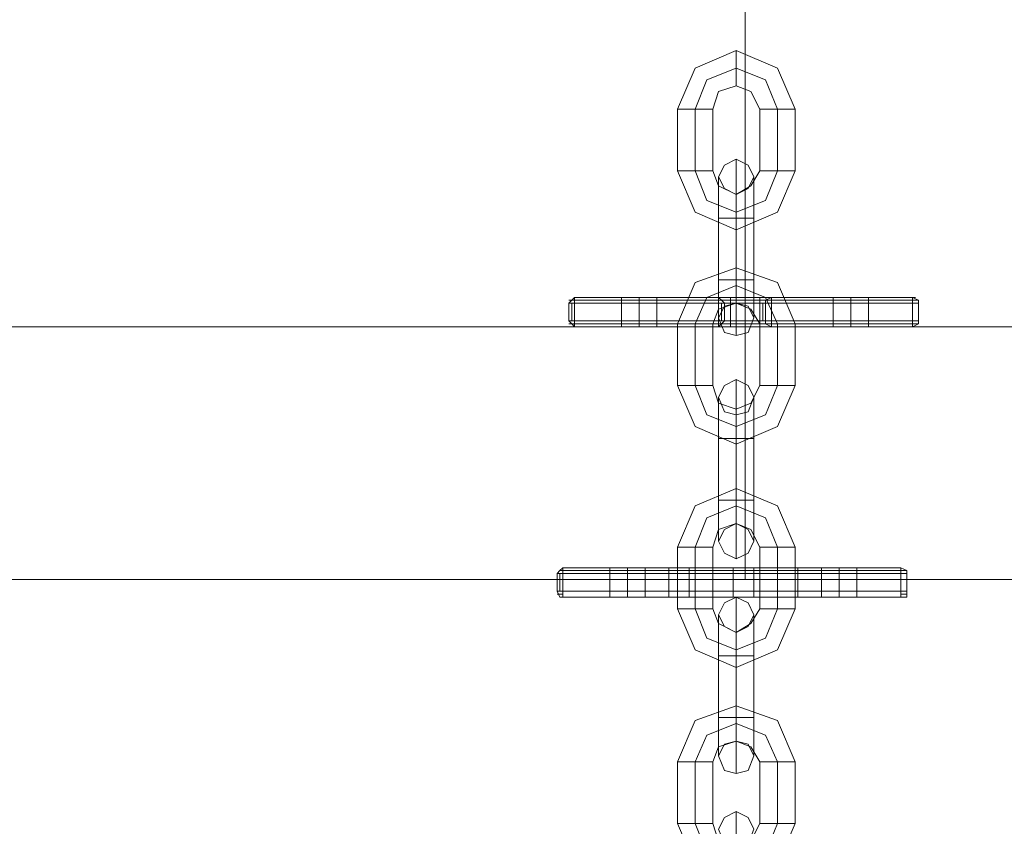
# Model space of a CAD drawing. Units: millimetres. Extents: x -3810 to 3059, y -1504 to 8506.
# Drawn here: x -840 to -670, y 3095 to 3234 of the extents above; entities that cross this region are included whole.
import ezdxf

# ---------------------------------------------------------------- set-up
doc = ezdxf.new("R2010")
doc.units = ezdxf.units.MM

# ---------------------------------------------------------------- blocks, each defined once
blk = doc.blocks.new('WMF0')
at = {"color": 30, "lineweight": 0}
for points in [[(2056.741, -2706.503), (2056.741, -2258.061), (2056.741, -2706.503)], [(2056.741, -2258.061), (2056.741, -2706.503), (2056.741, -2258.061)]]:
    blk.add_lwpolyline(points, close=True, dxfattribs=at)
at = {"color": 251, "lineweight": 0}
for points in [[(2061.019, -2666.239), (2059.509, -2662.716), (2055.986, -2661.206), (2052.463, -2662.716), (2050.953, -2666.239)], [(2055.986, -2664.225), (2055.986, -2663.722), (2055.986, -2662.716), (2055.986, -2661.709), (2055.986, -2661.206)], [(2055.986, -2661.709), (2055.986, -2662.716), (2055.986, -2663.722), (2055.986, -2664.225)], [(2059.509, -2666.239), (2058.502, -2663.722), (2055.986, -2662.716), (2053.469, -2663.722), (2052.463, -2666.239)], [(2059.509, -2666.239), (2058.502, -2663.722), (2055.986, -2662.716), (2053.469, -2663.722), (2052.463, -2666.239)], [(2057.999, -2666.239), (2057.244, -2664.729), (2055.986, -2664.225), (2054.476, -2664.729), (2053.973, -2666.239)], [(2053.973, -2666.239), (2053.469, -2666.239), (2052.463, -2666.239), (2051.456, -2666.239), (2050.953, -2666.239)], [(2050.953, -2666.239), (2050.953, -2671.523)], [(2051.456, -2666.239), (2052.463, -2666.239), (2053.469, -2666.239), (2053.973, -2666.239)], [(2052.463, -2666.239), (2052.463, -2671.523)], [(2052.463, -2666.239), (2052.463, -2671.523)], [(2053.973, -2666.239), (2053.973, -2671.523)], [(2057.999, -2666.239), (2058.502, -2666.239), (2059.509, -2666.239), (2060.516, -2666.239), (2061.019, -2666.239)], [(2060.516, -2666.239), (2059.509, -2666.239), (2058.502, -2666.239), (2057.999, -2666.239)], [(2057.999, -2671.523), (2057.999, -2666.239)], [(2059.509, -2671.523), (2059.509, -2666.239)], [(2059.509, -2671.523), (2059.509, -2666.239)], [(2061.019, -2671.523), (2061.019, -2666.239)], [(2055.986, -2675.55), (2055.986, -2672.027), (2055.986, -2670.517)], [(2053.973, -2671.523), (2053.469, -2671.523), (2052.463, -2671.523), (2051.456, -2671.523), (2050.953, -2671.523)], [(2050.953, -2671.523), (2052.463, -2675.046), (2055.986, -2676.556), (2059.509, -2675.046), (2061.019, -2671.523)], [(2051.456, -2671.523), (2052.463, -2671.523), (2053.469, -2671.523), (2053.973, -2671.523)], [(2052.463, -2671.523), (2053.469, -2674.04), (2055.986, -2675.046), (2058.502, -2674.04), (2059.509, -2671.523)], [(2052.463, -2671.523), (2053.469, -2674.04), (2055.986, -2675.046), (2058.502, -2674.04), (2059.509, -2671.523)], [(2053.973, -2671.523), (2054.476, -2672.782), (2055.986, -2673.537), (2057.244, -2672.782), (2057.999, -2671.523)], [(2054.476, -2675.55), (2054.476, -2673.033), (2054.476, -2672.027)], [(2055.986, -2672.027), (2055.986, -2675.55)], [(2057.496, -2675.55), (2057.496, -2673.033), (2057.496, -2672.027)], [(2057.999, -2671.523), (2058.502, -2671.523), (2059.509, -2671.523), (2060.516, -2671.523), (2061.019, -2671.523)], [(2060.516, -2671.523), (2059.509, -2671.523), (2058.502, -2671.523), (2057.999, -2671.523)], [(2054.476, -2673.033), (2054.476, -2675.55)], [(2055.986, -2675.55), (2055.986, -2674.04), (2055.986, -2673.537)], [(2055.986, -2673.537), (2055.986, -2674.04), (2055.986, -2675.046), (2055.986, -2676.053), (2055.986, -2676.556)], [(2055.986, -2676.053), (2055.986, -2675.046), (2055.986, -2674.04), (2055.986, -2673.537)], [(2057.496, -2673.033), (2057.496, -2675.55)], [(2055.986, -2674.04), (2055.986, -2675.55)], [(2054.476, -2675.55), (2054.979, -2675.55), (2055.986, -2675.55), (2056.992, -2675.55), (2057.496, -2675.55)], [(2056.992, -2675.55), (2055.986, -2675.55), (2054.979, -2675.55), (2054.476, -2675.55)], [(2057.496, -2675.55), (2056.992, -2675.55), (2055.986, -2675.55), (2054.979, -2675.55), (2054.476, -2675.55)], [(2054.476, -2680.834), (2054.476, -2675.55)], [(2054.476, -2675.55), (2054.476, -2680.834)], [(2054.979, -2675.55), (2055.986, -2675.55), (2056.992, -2675.55), (2057.496, -2675.55)], [(2055.986, -2680.834), (2055.986, -2675.55)], [(2055.986, -2680.834), (2055.986, -2675.55)], [(2055.986, -2675.55), (2055.986, -2680.834)], [(2055.986, -2675.55), (2055.986, -2680.834)], [(2057.496, -2680.834), (2057.496, -2675.55)], [(2057.496, -2675.55), (2057.496, -2680.834)], [(2061.019, -2684.609), (2059.509, -2681.086), (2055.986, -2679.828), (2052.463, -2681.086), (2050.953, -2684.609)], [(2055.986, -2682.848), (2055.986, -2682.344), (2055.986, -2681.338), (2055.986, -2680.079), (2055.986, -2679.828)], [(2055.986, -2680.079), (2055.986, -2681.338), (2055.986, -2682.344), (2055.986, -2682.848)], [(2059.509, -2684.609), (2058.502, -2682.344), (2055.986, -2681.338), (2053.469, -2682.344), (2052.463, -2684.609)], [(2059.509, -2684.609), (2058.502, -2682.344), (2055.986, -2681.338), (2053.469, -2682.344), (2052.463, -2684.609)], [(2054.476, -2680.834), (2054.979, -2680.834), (2055.986, -2680.834), (2056.992, -2680.834), (2057.496, -2680.834)], [(2056.992, -2680.834), (2055.986, -2680.834), (2054.979, -2680.834), (2054.476, -2680.834)], [(2057.496, -2680.834), (2056.992, -2680.834), (2055.986, -2680.834), (2054.979, -2680.834), (2054.476, -2680.834)], [(2054.476, -2680.834), (2054.476, -2683.099), (2054.476, -2684.106)], [(2054.476, -2683.099), (2054.476, -2680.834)], [(2054.979, -2680.834), (2055.986, -2680.834), (2056.992, -2680.834), (2057.496, -2680.834)], [(2055.986, -2680.834), (2055.986, -2684.357), (2055.986, -2685.616)], [(2055.986, -2684.357), (2055.986, -2680.834)], [(2055.986, -2680.834), (2055.986, -2682.093), (2055.986, -2682.848)], [(2055.986, -2682.093), (2055.986, -2680.834)], [(2057.496, -2680.834), (2057.496, -2683.099), (2057.496, -2684.106)], [(2057.496, -2683.099), (2057.496, -2680.834)], [(2041.642, -2682.848), (2041.893, -2682.596), (2042.145, -2682.344)], [(2041.642, -2682.848), (2041.893, -2682.596), (2042.145, -2682.344)], [(2042.145, -2682.596), (2041.893, -2682.596), (2041.642, -2682.596)], [(2041.642, -2682.596), (2041.893, -2682.596), (2042.145, -2682.596)], [(2041.642, -2682.848), (2041.893, -2682.848), (2042.145, -2682.848)], [(2042.145, -2682.848), (2041.893, -2682.848), (2041.642, -2682.848)], [(2041.642, -2684.357), (2041.642, -2682.848)], [(2041.642, -2682.848), (2041.642, -2684.357)], [(2042.145, -2682.596), (2041.893, -2682.596)], [(2041.893, -2682.596), (2042.145, -2682.596)], [(2041.893, -2682.848), (2041.893, -2684.357)], [(2041.893, -2682.848), (2041.893, -2684.357)], [(2042.145, -2682.848), (2042.145, -2682.596), (2042.145, -2682.344)], [(2042.145, -2682.848), (2042.145, -2682.596), (2042.145, -2682.344)], [(2042.145, -2682.344), (2071.085, -2682.344)], [(2054.476, -2682.344), (2042.145, -2682.344)], [(2042.145, -2682.596), (2071.085, -2682.596)], [(2054.476, -2682.596), (2042.145, -2682.596)], [(2042.145, -2682.848), (2042.145, -2684.357)], [(2071.085, -2682.848), (2042.145, -2682.848)], [(2042.145, -2682.848), (2054.476, -2682.848)], [(2042.145, -2684.357), (2042.145, -2682.848)], [(2046.171, -2682.344), (2046.675, -2682.344), (2047.681, -2682.344), (2048.688, -2682.344), (2049.191, -2682.344)], [(2048.688, -2682.344), (2047.681, -2682.344), (2046.675, -2682.344), (2046.171, -2682.344)], [(2046.171, -2684.861), (2046.171, -2682.344)], [(2047.681, -2684.861), (2047.681, -2682.344)], [(2047.681, -2684.861), (2047.681, -2682.344)], [(2049.191, -2684.861), (2049.191, -2682.344)], [(2057.999, -2684.609), (2057.244, -2683.351), (2055.986, -2682.848), (2054.476, -2683.351), (2053.973, -2684.609)], [(2054.476, -2682.344), (2054.476, -2682.596), (2054.476, -2682.848)], [(2054.979, -2682.848), (2054.728, -2682.596), (2054.476, -2682.344)], [(2054.476, -2682.344), (2054.728, -2682.596), (2054.979, -2682.848)], [(2055.483, -2682.344), (2054.728, -2682.344), (2054.476, -2682.344)], [(2054.979, -2682.848), (2054.728, -2682.596), (2054.476, -2682.344)], [(2054.476, -2682.344), (2054.728, -2682.344), (2055.483, -2682.344)], [(2054.728, -2682.344), (2054.476, -2682.344)], [(2054.728, -2682.596), (2054.476, -2682.596)], [(2054.979, -2682.596), (2054.728, -2682.596), (2054.476, -2682.596)], [(2054.979, -2682.848), (2054.728, -2682.848), (2054.476, -2682.848)], [(2054.476, -2682.848), (2054.476, -2684.357)], [(2054.728, -2682.596), (2054.979, -2682.596), (2055.483, -2682.596)], [(2054.728, -2684.357), (2054.728, -2682.848)], [(2055.483, -2682.848), (2054.979, -2682.848)], [(2054.979, -2682.848), (2054.979, -2684.357)], [(2054.979, -2684.357), (2054.979, -2682.848)], [(2054.979, -2682.848), (2054.979, -2684.357)], [(2055.483, -2682.344), (2055.483, -2682.596), (2055.483, -2682.848)], [(2057.999, -2682.344), (2055.483, -2682.344)], [(2055.483, -2682.596), (2057.999, -2682.596)], [(2055.483, -2682.848), (2057.999, -2682.848)], [(2055.483, -2684.357), (2055.483, -2682.848)], [(2057.999, -2682.848), (2057.999, -2682.596), (2057.999, -2682.344)], [(2059.006, -2682.344), (2058.754, -2682.344), (2057.999, -2682.344)], [(2057.999, -2682.848), (2057.999, -2682.596), (2057.999, -2682.344)], [(2057.999, -2682.596), (2058.502, -2682.596)], [(2058.502, -2682.848), (2058.251, -2682.848), (2057.999, -2682.848)], [(2057.999, -2682.848), (2057.999, -2684.357)], [(2058.251, -2682.848), (2058.251, -2684.357)], [(2059.006, -2682.344), (2058.502, -2682.596), (2058.502, -2682.848)], [(2059.006, -2682.344), (2058.502, -2682.596), (2058.502, -2682.848)], [(2059.006, -2682.596), (2058.754, -2682.596), (2058.502, -2682.596)], [(2059.006, -2682.596), (2058.754, -2682.596), (2058.502, -2682.596)], [(2059.006, -2682.848), (2058.502, -2682.848)], [(2058.502, -2682.848), (2058.502, -2684.357)], [(2058.502, -2684.357), (2058.502, -2682.848)], [(2058.502, -2682.848), (2058.502, -2684.357)], [(2059.006, -2682.344), (2058.754, -2682.344)], [(2059.006, -2682.848), (2059.006, -2682.596), (2059.006, -2682.344)], [(2071.085, -2682.344), (2059.006, -2682.344)], [(2071.085, -2682.596), (2059.006, -2682.596)], [(2059.006, -2682.848), (2071.085, -2682.848)], [(2059.006, -2684.357), (2059.006, -2682.848)], [(2064.29, -2684.861), (2064.29, -2682.344)], [(2065.8, -2684.861), (2065.8, -2682.344)], [(2065.8, -2684.861), (2065.8, -2682.344)], [(2067.31, -2684.861), (2067.31, -2682.344)], [(2071.085, -2682.848), (2071.085, -2682.596), (2071.085, -2682.344)], [(2071.085, -2682.344), (2071.085, -2682.596), (2071.085, -2682.848)], [(2071.588, -2682.848), (2071.588, -2682.596), (2071.085, -2682.344)], [(2071.588, -2682.848), (2071.588, -2682.596), (2071.085, -2682.344)], [(2071.085, -2682.344), (2071.337, -2682.344)], [(2071.337, -2682.344), (2071.085, -2682.344)], [(2071.085, -2682.596), (2071.337, -2682.596), (2071.588, -2682.596)], [(2071.085, -2682.596), (2071.588, -2682.596)], [(2071.588, -2682.596), (2071.337, -2682.596), (2071.085, -2682.596)], [(2071.588, -2682.596), (2071.085, -2682.596)], [(2071.588, -2682.848), (2071.085, -2682.848)], [(2071.085, -2682.848), (2071.588, -2682.848)], [(2071.085, -2682.848), (2071.085, -2684.357)], [(2071.085, -2684.357), (2071.085, -2682.848)], [(2071.588, -2684.357), (2071.588, -2682.848)], [(2071.588, -2682.848), (2071.588, -2684.357)], [(2071.588, -2682.848), (2071.588, -2684.357)], [(2071.588, -2682.848), (2071.588, -2684.357)], [(2042.145, -2684.357), (2041.893, -2684.357), (2041.642, -2684.357)], [(2041.642, -2684.357), (2041.893, -2684.357), (2042.145, -2684.357)], [(2042.145, -2684.861), (2041.893, -2684.609), (2041.642, -2684.357)], [(2042.145, -2684.861), (2041.893, -2684.609), (2041.642, -2684.357)], [(2042.145, -2684.609), (2041.893, -2684.609), (2041.642, -2684.609)], [(2041.642, -2684.609), (2041.893, -2684.609), (2042.145, -2684.609)], [(2042.145, -2684.609), (2041.893, -2684.609)], [(2041.893, -2684.609), (2042.145, -2684.609)], [(2042.145, -2684.861), (2042.145, -2684.609), (2042.145, -2684.357)], [(2042.145, -2684.861), (2042.145, -2684.609), (2042.145, -2684.357)], [(2042.145, -2684.357), (2071.085, -2684.357)], [(2054.476, -2684.357), (2042.145, -2684.357)], [(2071.085, -2684.609), (2042.145, -2684.609)], [(2042.145, -2684.609), (2054.476, -2684.609)], [(2053.973, -2684.609), (2053.469, -2684.609), (2052.463, -2684.609), (2051.456, -2684.609), (2050.953, -2684.609)], [(2050.953, -2684.609), (2050.953, -2689.894)], [(2051.456, -2684.609), (2052.463, -2684.609), (2053.469, -2684.609), (2053.973, -2684.609)], [(2052.463, -2684.609), (2052.463, -2689.894)], [(2052.463, -2684.609), (2052.463, -2689.894)], [(2053.973, -2684.609), (2053.973, -2689.894)], [(2054.476, -2684.357), (2054.476, -2684.609), (2054.476, -2684.861)], [(2054.979, -2684.357), (2054.728, -2684.357), (2054.476, -2684.357)], [(2054.979, -2684.357), (2054.728, -2684.609), (2054.476, -2684.861)], [(2054.476, -2684.861), (2054.728, -2684.609), (2054.979, -2684.357)], [(2054.476, -2684.861), (2054.728, -2684.609), (2054.979, -2684.357)], [(2054.979, -2684.609), (2054.728, -2684.609), (2054.476, -2684.609)], [(2054.728, -2684.609), (2054.476, -2684.609)], [(2054.728, -2684.609), (2054.979, -2684.609), (2055.483, -2684.609)], [(2054.979, -2684.357), (2055.483, -2684.357)], [(2054.979, -2684.357), (2055.483, -2684.357)], [(2055.483, -2684.357), (2055.483, -2684.609), (2055.483, -2684.861)], [(2057.999, -2684.357), (2055.483, -2684.357)], [(2055.483, -2684.861), (2055.483, -2684.609), (2055.483, -2684.357)], [(2057.999, -2684.609), (2055.483, -2684.609)], [(2057.999, -2684.357), (2058.251, -2684.357), (2058.502, -2684.357)], [(2057.999, -2684.861), (2057.999, -2684.609), (2057.999, -2684.357)], [(2057.999, -2684.861), (2057.999, -2684.609), (2057.999, -2684.357)], [(2057.999, -2684.609), (2058.502, -2684.609), (2059.509, -2684.609), (2060.516, -2684.609), (2061.019, -2684.609)], [(2060.516, -2684.609), (2059.509, -2684.609), (2058.502, -2684.609), (2057.999, -2684.609)], [(2057.999, -2689.894), (2057.999, -2684.609)], [(2057.999, -2684.609), (2058.502, -2684.609)], [(2058.502, -2684.357), (2058.502, -2684.609), (2059.006, -2684.861)], [(2059.006, -2684.357), (2058.502, -2684.357)], [(2058.502, -2684.357), (2058.502, -2684.609), (2059.006, -2684.861)], [(2059.006, -2684.861), (2058.502, -2684.609), (2058.502, -2684.357)], [(2059.006, -2684.609), (2058.754, -2684.609), (2058.502, -2684.609)], [(2059.006, -2684.609), (2058.754, -2684.609), (2058.502, -2684.609)], [(2059.006, -2684.357), (2059.006, -2684.609), (2059.006, -2684.861)], [(2071.085, -2684.357), (2059.006, -2684.357)], [(2059.006, -2684.609), (2071.085, -2684.609)], [(2059.509, -2689.894), (2059.509, -2684.609)], [(2059.509, -2689.894), (2059.509, -2684.609)], [(2061.019, -2689.894), (2061.019, -2684.609)], [(2071.085, -2684.357), (2071.588, -2684.357)], [(2071.085, -2684.861), (2071.085, -2684.609), (2071.085, -2684.357)], [(2071.588, -2684.357), (2071.085, -2684.357)], [(2071.085, -2684.861), (2071.588, -2684.609), (2071.588, -2684.357)], [(2071.085, -2684.861), (2071.085, -2684.609), (2071.085, -2684.357)], [(2071.085, -2684.861), (2071.588, -2684.609), (2071.588, -2684.357)], [(2071.085, -2684.609), (2071.588, -2684.609)], [(2071.085, -2684.609), (2071.337, -2684.609), (2071.588, -2684.609)], [(2071.588, -2684.609), (2071.085, -2684.609)], [(2071.588, -2684.609), (2071.337, -2684.609), (2071.085, -2684.609)], [(2042.145, -2684.861), (2054.476, -2684.861)], [(2071.085, -2684.861), (2042.145, -2684.861)], [(2046.171, -2684.861), (2046.675, -2684.861), (2047.681, -2684.861), (2048.688, -2684.861), (2049.191, -2684.861)], [(2048.688, -2684.861), (2047.681, -2684.861), (2046.675, -2684.861), (2046.171, -2684.861)], [(2054.476, -2684.861), (2054.728, -2684.861), (2055.483, -2684.861)], [(2054.476, -2684.861), (2054.728, -2684.861), (2055.483, -2684.861)], [(2054.728, -2684.861), (2054.476, -2684.861)], [(2055.483, -2684.861), (2057.999, -2684.861)], [(2057.999, -2684.861), (2058.754, -2684.861), (2059.006, -2684.861)], [(2059.006, -2684.861), (2058.754, -2684.861)], [(2059.006, -2684.861), (2071.085, -2684.861)], [(2064.29, -2684.861), (2064.542, -2684.861), (2065.8, -2684.861), (2066.807, -2684.861), (2067.31, -2684.861)], [(2066.807, -2684.861), (2065.8, -2684.861), (2064.542, -2684.861), (2064.29, -2684.861)], [(2071.085, -2684.861), (2071.337, -2684.861)], [(2071.337, -2684.861), (2071.085, -2684.861)], [(2055.986, -2694.424), (2055.986, -2690.9), (2055.986, -2689.391)], [(2053.973, -2689.894), (2053.469, -2689.894), (2052.463, -2689.894), (2051.456, -2689.894), (2050.953, -2689.894)], [(2050.953, -2689.894), (2052.463, -2693.417), (2055.986, -2694.927), (2059.509, -2693.417), (2061.019, -2689.894)], [(2051.456, -2689.894), (2052.463, -2689.894), (2053.469, -2689.894), (2053.973, -2689.894)], [(2052.463, -2689.894), (2053.469, -2692.41), (2055.986, -2693.417), (2058.502, -2692.41), (2059.509, -2689.894)], [(2052.463, -2689.894), (2053.469, -2692.41), (2055.986, -2693.417), (2058.502, -2692.41), (2059.509, -2689.894)], [(2053.973, -2689.894), (2054.476, -2691.404), (2055.986, -2691.907), (2057.244, -2691.404), (2057.999, -2689.894)], [(2057.999, -2689.894), (2058.502, -2689.894), (2059.509, -2689.894), (2060.516, -2689.894), (2061.019, -2689.894)], [(2060.516, -2689.894), (2059.509, -2689.894), (2058.502, -2689.894), (2057.999, -2689.894)], [(2054.476, -2694.424), (2054.476, -2691.907), (2054.476, -2690.9)], [(2055.986, -2690.9), (2055.986, -2694.424)], [(2057.496, -2694.424), (2057.496, -2691.907), (2057.496, -2690.9)], [(2054.476, -2691.907), (2054.476, -2694.424)], [(2055.986, -2691.907), (2055.986, -2692.41), (2055.986, -2693.417), (2055.986, -2694.424), (2055.986, -2694.927)], [(2055.986, -2694.424), (2055.986, -2693.417), (2055.986, -2692.41), (2055.986, -2691.907)], [(2057.496, -2691.907), (2057.496, -2694.424)], [(2055.986, -2694.424), (2055.986, -2693.165), (2055.986, -2692.41)], [(2055.986, -2693.165), (2055.986, -2694.424)], [(2054.476, -2694.424), (2054.979, -2694.424), (2055.986, -2694.424), (2056.992, -2694.424), (2057.496, -2694.424)], [(2056.992, -2694.424), (2055.986, -2694.424), (2054.979, -2694.424), (2054.476, -2694.424)], [(2057.496, -2694.424), (2056.992, -2694.424), (2055.986, -2694.424), (2054.979, -2694.424), (2054.476, -2694.424)], [(2054.476, -2699.708), (2054.476, -2694.424)], [(2054.476, -2694.424), (2054.476, -2699.708)], [(2054.979, -2694.424), (2055.986, -2694.424), (2056.992, -2694.424), (2057.496, -2694.424)], [(2055.986, -2699.708), (2055.986, -2694.424)], [(2055.986, -2699.708), (2055.986, -2694.424)], [(2055.986, -2694.424), (2055.986, -2699.708)], [(2055.986, -2694.424), (2055.986, -2699.708)], [(2057.496, -2699.708), (2057.496, -2694.424)], [(2057.496, -2694.424), (2057.496, -2699.708)], [(2061.019, -2703.735), (2059.509, -2700.211), (2055.986, -2698.702), (2052.463, -2700.211), (2050.953, -2703.735)], [(2055.986, -2701.721), (2055.986, -2701.218), (2055.986, -2700.211), (2055.986, -2699.205), (2055.986, -2698.702)], [(2054.476, -2699.708), (2054.979, -2699.708), (2055.986, -2699.708), (2056.992, -2699.708), (2057.496, -2699.708)], [(2056.992, -2699.708), (2055.986, -2699.708), (2054.979, -2699.708), (2054.476, -2699.708)], [(2057.496, -2699.708), (2056.992, -2699.708), (2055.986, -2699.708), (2054.979, -2699.708), (2054.476, -2699.708)], [(2054.476, -2699.708), (2054.476, -2702.225), (2054.476, -2703.231)], [(2054.476, -2702.225), (2054.476, -2699.708)], [(2054.979, -2699.708), (2055.986, -2699.708), (2056.992, -2699.708), (2057.496, -2699.708)], [(2055.986, -2699.205), (2055.986, -2700.211), (2055.986, -2701.218), (2055.986, -2701.721)], [(2055.986, -2699.708), (2055.986, -2703.231), (2055.986, -2704.741)], [(2055.986, -2703.231), (2055.986, -2699.708)], [(2055.986, -2699.708), (2055.986, -2701.218), (2055.986, -2701.721)], [(2055.986, -2701.218), (2055.986, -2699.708)], [(2057.496, -2699.708), (2057.496, -2702.225), (2057.496, -2703.231)], [(2057.496, -2702.225), (2057.496, -2699.708)], [(2059.509, -2703.735), (2058.502, -2701.218), (2055.986, -2700.211), (2053.469, -2701.218), (2052.463, -2703.735)], [(2059.509, -2703.735), (2058.502, -2701.218), (2055.986, -2700.211), (2053.469, -2701.218), (2052.463, -2703.735)], [(2057.999, -2703.735), (2057.244, -2702.225), (2055.986, -2701.721), (2054.476, -2702.225), (2053.973, -2703.735)], [(2053.973, -2703.735), (2053.469, -2703.735), (2052.463, -2703.735), (2051.456, -2703.735), (2050.953, -2703.735)], [(2050.953, -2703.735), (2050.953, -2709.019)], [(2051.456, -2703.735), (2052.463, -2703.735), (2053.469, -2703.735), (2053.973, -2703.735)], [(2052.463, -2703.735), (2052.463, -2709.019)], [(2052.463, -2703.735), (2052.463, -2709.019)], [(2053.973, -2703.735), (2053.973, -2709.019)], [(2057.999, -2703.735), (2058.502, -2703.735), (2059.509, -2703.735), (2060.516, -2703.735), (2061.019, -2703.735)], [(2060.516, -2703.735), (2059.509, -2703.735), (2058.502, -2703.735), (2057.999, -2703.735)], [(2057.999, -2709.019), (2057.999, -2703.735)], [(2059.509, -2709.019), (2059.509, -2703.735)], [(2059.509, -2709.019), (2059.509, -2703.735)], [(2061.019, -2709.019), (2061.019, -2703.735)], [(2040.635, -2705.999), (2040.887, -2705.748), (2041.138, -2705.496)], [(2040.635, -2705.999), (2040.887, -2705.748), (2041.138, -2705.496)], [(2041.138, -2705.748), (2040.887, -2705.748)], [(2040.887, -2705.748), (2041.138, -2705.748)], [(2041.138, -2705.999), (2041.138, -2705.748), (2041.138, -2705.496)], [(2041.138, -2705.496), (2041.138, -2705.748), (2041.138, -2705.999)], [(2041.138, -2705.496), (2070.078, -2705.496)], [(2070.078, -2705.496), (2041.138, -2705.496)], [(2041.138, -2705.748), (2070.078, -2705.748)], [(2070.078, -2705.748), (2041.138, -2705.748)], [(2045.165, -2705.496), (2045.668, -2705.496), (2046.675, -2705.496), (2047.681, -2705.496), (2048.185, -2705.496)], [(2047.681, -2705.496), (2046.675, -2705.496), (2045.668, -2705.496), (2045.165, -2705.496)], [(2045.165, -2708.013), (2045.165, -2705.496)], [(2045.165, -2708.013), (2045.165, -2705.496)], [(2046.675, -2708.013), (2046.675, -2705.496)], [(2046.675, -2708.013), (2046.675, -2705.496)], [(2046.675, -2708.013), (2046.675, -2705.496)], [(2046.675, -2708.013), (2046.675, -2705.496)], [(2048.185, -2708.013), (2048.185, -2705.496)], [(2048.185, -2708.013), (2048.185, -2705.496)], [(2050.198, -2708.013), (2050.198, -2705.496)], [(2053.973, -2705.496), (2051.959, -2705.496)], [(2051.959, -2705.496), (2053.973, -2705.496)], [(2051.959, -2708.013), (2051.959, -2705.496)], [(2053.973, -2705.496), (2054.476, -2705.496), (2055.734, -2705.496), (2056.992, -2705.496), (2057.496, -2705.496)], [(2057.496, -2705.496), (2056.992, -2705.496), (2055.734, -2705.496), (2054.476, -2705.496), (2053.973, -2705.496)], [(2053.973, -2708.013), (2053.973, -2705.496)], [(2053.973, -2708.013), (2053.973, -2705.496)], [(2055.734, -2708.013), (2055.734, -2705.496)], [(2055.734, -2708.013), (2055.734, -2705.496)], [(2057.496, -2708.013), (2057.496, -2705.496)], [(2057.496, -2708.013), (2057.496, -2705.496)], [(2057.496, -2705.496), (2059.509, -2705.496)], [(2059.509, -2705.496), (2057.496, -2705.496)], [(2057.496, -2708.013), (2057.496, -2705.496)], [(2057.496, -2708.013), (2057.496, -2705.496)], [(2059.509, -2708.013), (2059.509, -2705.496)], [(2061.27, -2708.013), (2061.27, -2705.496)], [(2063.284, -2705.496), (2063.535, -2705.496), (2064.794, -2705.496), (2065.8, -2705.496), (2066.303, -2705.496)], [(2065.8, -2705.496), (2064.794, -2705.496), (2063.535, -2705.496), (2063.284, -2705.496)], [(2063.284, -2705.496), (2063.535, -2705.496), (2064.794, -2705.496), (2065.8, -2705.496), (2066.303, -2705.496)], [(2065.8, -2705.496), (2064.794, -2705.496), (2063.535, -2705.496), (2063.284, -2705.496)], [(2063.284, -2708.013), (2063.284, -2705.496)], [(2063.284, -2708.013), (2063.284, -2705.496)], [(2064.794, -2708.013), (2064.794, -2705.496)], [(2064.794, -2708.013), (2064.794, -2705.496)], [(2064.794, -2708.013), (2064.794, -2705.496)], [(2064.794, -2708.013), (2064.794, -2705.496)], [(2066.303, -2708.013), (2066.303, -2705.496)], [(2066.303, -2708.013), (2066.303, -2705.496)], [(2070.078, -2705.496), (2070.078, -2705.748), (2070.078, -2705.999)], [(2070.078, -2705.496), (2070.582, -2705.748), (2070.582, -2705.999)], [(2070.078, -2705.999), (2070.078, -2705.748), (2070.078, -2705.496)], [(2070.078, -2705.496), (2070.582, -2705.748), (2070.582, -2705.999)], [(2070.33, -2705.748), (2070.078, -2705.748)], [(2070.582, -2705.748), (2070.33, -2705.748), (2070.078, -2705.748)], [(2070.078, -2705.748), (2070.33, -2705.748)], [(2070.078, -2705.748), (2070.33, -2705.748), (2070.582, -2705.748)], [(2040.635, -2705.999), (2040.887, -2705.999), (2041.138, -2705.999)], [(2041.138, -2705.999), (2040.887, -2705.999), (2040.635, -2705.999)], [(2040.635, -2707.509), (2040.635, -2705.999)], [(2040.635, -2705.999), (2040.635, -2707.509)], [(2041.138, -2705.999), (2040.887, -2705.999), (2040.635, -2705.999)], [(2040.635, -2705.999), (2040.887, -2705.999), (2041.138, -2705.999)], [(2040.887, -2705.999), (2040.887, -2707.509)], [(2040.887, -2705.999), (2040.887, -2707.509)], [(2041.138, -2705.999), (2041.138, -2707.509)], [(2070.078, -2705.999), (2041.138, -2705.999)], [(2041.138, -2705.999), (2070.078, -2705.999)], [(2041.138, -2707.509), (2041.138, -2705.999)], [(2070.078, -2705.999), (2070.582, -2705.999)], [(2070.582, -2705.999), (2070.078, -2705.999)], [(2070.078, -2707.509), (2070.078, -2705.999)], [(2070.078, -2705.999), (2070.078, -2707.509)], [(2070.582, -2705.999), (2070.078, -2705.999)], [(2070.078, -2705.999), (2070.582, -2705.999)], [(2070.582, -2705.999), (2070.582, -2707.509)], [(2070.582, -2707.509), (2070.582, -2705.999)], [(2070.582, -2705.999), (2070.582, -2707.509)], [(2070.582, -2705.999), (2070.582, -2707.509)], [(2041.138, -2707.509), (2040.887, -2707.509), (2040.635, -2707.509)], [(2040.635, -2707.509), (2040.887, -2707.509), (2041.138, -2707.509)], [(2041.138, -2708.013), (2040.887, -2708.013), (2040.635, -2707.509)], [(2041.138, -2708.013), (2040.887, -2708.013), (2040.635, -2707.509)], [(2041.138, -2708.013), (2041.138, -2707.509)], [(2041.138, -2708.013), (2041.138, -2707.509)], [(2041.138, -2707.509), (2070.078, -2707.509)], [(2070.078, -2707.509), (2041.138, -2707.509)], [(2070.078, -2707.509), (2070.078, -2708.013)], [(2070.582, -2707.509), (2070.078, -2707.509)], [(2070.582, -2707.509), (2070.582, -2708.013), (2070.078, -2708.013)], [(2070.078, -2707.509), (2070.582, -2707.509)], [(2070.078, -2707.509), (2070.078, -2708.013)], [(2070.582, -2707.509), (2070.582, -2708.013), (2070.078, -2708.013)], [(2041.138, -2707.761), (2040.887, -2707.761), (2040.635, -2707.761)], [(2040.635, -2707.761), (2040.887, -2707.761), (2041.138, -2707.761)], [(2041.138, -2708.013), (2040.887, -2708.013)], [(2040.887, -2708.013), (2041.138, -2708.013)], [(2070.078, -2708.013), (2041.138, -2708.013)], [(2041.138, -2708.013), (2070.078, -2708.013)], [(2070.078, -2708.013), (2041.138, -2708.013)], [(2041.138, -2708.013), (2070.078, -2708.013)], [(2045.165, -2708.013), (2045.668, -2708.013), (2046.675, -2708.013), (2047.681, -2708.013), (2048.185, -2708.013)], [(2047.681, -2708.013), (2046.675, -2708.013), (2045.668, -2708.013), (2045.165, -2708.013)], [(2053.973, -2708.013), (2051.959, -2708.013)], [(2051.959, -2708.013), (2053.973, -2708.013)], [(2057.496, -2708.013), (2056.992, -2708.013), (2055.734, -2708.013), (2054.476, -2708.013), (2053.973, -2708.013)], [(2053.973, -2708.013), (2054.476, -2708.013), (2055.734, -2708.013), (2056.992, -2708.013), (2057.496, -2708.013)], [(2055.986, -2713.046), (2055.986, -2709.523), (2055.986, -2708.013)], [(2057.496, -2708.013), (2059.509, -2708.013)], [(2059.509, -2708.013), (2057.496, -2708.013)], [(2063.284, -2708.013), (2063.535, -2708.013), (2064.794, -2708.013), (2065.8, -2708.013), (2066.303, -2708.013)], [(2065.8, -2708.013), (2064.794, -2708.013), (2063.535, -2708.013), (2063.284, -2708.013)], [(2063.284, -2708.013), (2063.535, -2708.013), (2064.794, -2708.013), (2065.8, -2708.013), (2066.303, -2708.013)], [(2065.8, -2708.013), (2064.794, -2708.013), (2063.535, -2708.013), (2063.284, -2708.013)], [(2070.582, -2707.761), (2070.078, -2707.761)], [(2070.078, -2707.761), (2070.582, -2707.761)], [(2070.582, -2708.013), (2070.33, -2708.013), (2070.078, -2708.013)], [(2070.33, -2708.013), (2070.078, -2708.013)], [(2070.078, -2708.013), (2070.33, -2708.013), (2070.582, -2708.013)], [(2070.078, -2708.013), (2070.33, -2708.013)], [(2053.973, -2709.019), (2053.469, -2709.019), (2052.463, -2709.019), (2051.456, -2709.019), (2050.953, -2709.019)], [(2050.953, -2709.019), (2052.463, -2712.542), (2055.986, -2714.052), (2059.509, -2712.542), (2061.019, -2709.019)], [(2051.456, -2709.019), (2052.463, -2709.019), (2053.469, -2709.019), (2053.973, -2709.019)], [(2052.463, -2709.019), (2053.469, -2711.536), (2055.986, -2712.542), (2058.502, -2711.536), (2059.509, -2709.019)], [(2052.463, -2709.019), (2053.469, -2711.536), (2055.986, -2712.542), (2058.502, -2711.536), (2059.509, -2709.019)], [(2053.973, -2709.019), (2054.476, -2710.278), (2055.986, -2711.032), (2057.244, -2710.278), (2057.999, -2709.019)], [(2057.999, -2709.019), (2058.502, -2709.019), (2059.509, -2709.019), (2060.516, -2709.019), (2061.019, -2709.019)], [(2060.516, -2709.019), (2059.509, -2709.019), (2058.502, -2709.019), (2057.999, -2709.019)], [(2054.476, -2713.046), (2054.476, -2710.529), (2054.476, -2709.523)], [(2055.986, -2709.523), (2055.986, -2713.046)], [(2057.496, -2713.046), (2057.496, -2710.529), (2057.496, -2709.523)], [(2054.476, -2710.529), (2054.476, -2713.046)], [(2057.496, -2710.529), (2057.496, -2713.046)], [(2055.986, -2713.046), (2055.986, -2711.536), (2055.986, -2711.032)], [(2055.986, -2711.032), (2055.986, -2711.536), (2055.986, -2712.542), (2055.986, -2713.549), (2055.986, -2714.052)], [(2055.986, -2713.549), (2055.986, -2712.542), (2055.986, -2711.536), (2055.986, -2711.032)], [(2055.986, -2711.536), (2055.986, -2713.046)], [(2054.476, -2713.046), (2054.979, -2713.046), (2055.986, -2713.046), (2056.992, -2713.046), (2057.496, -2713.046)], [(2056.992, -2713.046), (2055.986, -2713.046), (2054.979, -2713.046), (2054.476, -2713.046)], [(2057.496, -2713.046), (2056.992, -2713.046), (2055.986, -2713.046), (2054.979, -2713.046), (2054.476, -2713.046)], [(2054.476, -2718.33), (2054.476, -2713.046)], [(2054.476, -2713.046), (2054.476, -2718.33)], [(2054.979, -2713.046), (2055.986, -2713.046), (2056.992, -2713.046), (2057.496, -2713.046)], [(2055.986, -2718.33), (2055.986, -2713.046)], [(2055.986, -2718.33), (2055.986, -2713.046)], [(2055.986, -2713.046), (2055.986, -2718.33)], [(2055.986, -2713.046), (2055.986, -2718.33)], [(2057.496, -2718.33), (2057.496, -2713.046)], [(2057.496, -2713.046), (2057.496, -2718.33)], [(2061.019, -2722.105), (2059.509, -2718.582), (2055.986, -2717.324), (2052.463, -2718.582), (2050.953, -2722.105)], [(2055.986, -2720.344), (2055.986, -2719.84), (2055.986, -2718.834), (2055.986, -2717.575), (2055.986, -2717.324)], [(2055.986, -2717.575), (2055.986, -2718.834), (2055.986, -2719.84), (2055.986, -2720.344)], [(2054.476, -2718.33), (2054.979, -2718.33), (2055.986, -2718.33), (2056.992, -2718.33), (2057.496, -2718.33)], [(2056.992, -2718.33), (2055.986, -2718.33), (2054.979, -2718.33), (2054.476, -2718.33)], [(2057.496, -2718.33), (2056.992, -2718.33), (2055.986, -2718.33), (2054.979, -2718.33), (2054.476, -2718.33)], [(2054.476, -2718.33), (2054.476, -2720.595), (2054.476, -2721.602)], [(2054.476, -2720.595), (2054.476, -2718.33)], [(2054.979, -2718.33), (2055.986, -2718.33), (2056.992, -2718.33), (2057.496, -2718.33)], [(2055.986, -2718.33), (2055.986, -2721.853), (2055.986, -2723.112)], [(2055.986, -2721.853), (2055.986, -2718.33)], [(2055.986, -2718.33), (2055.986, -2719.589), (2055.986, -2720.344)], [(2055.986, -2719.589), (2055.986, -2718.33)], [(2057.496, -2718.33), (2057.496, -2720.595), (2057.496, -2721.602)], [(2057.496, -2720.595), (2057.496, -2718.33)], [(2059.509, -2722.105), (2058.502, -2719.84), (2055.986, -2718.834), (2053.469, -2719.84), (2052.463, -2722.105)], [(2059.509, -2722.105), (2058.502, -2719.84), (2055.986, -2718.834), (2053.469, -2719.84), (2052.463, -2722.105)], [(2057.999, -2722.105), (2057.244, -2720.847), (2055.986, -2720.344), (2054.476, -2720.847), (2053.973, -2722.105)], [(2053.973, -2722.105), (2053.469, -2722.105), (2052.463, -2722.105), (2051.456, -2722.105), (2050.953, -2722.105)], [(2050.953, -2722.105), (2050.953, -2727.39)], [(2051.456, -2722.105), (2052.463, -2722.105), (2053.469, -2722.105), (2053.973, -2722.105)], [(2052.463, -2722.105), (2052.463, -2727.39)], [(2052.463, -2722.105), (2052.463, -2727.39)], [(2053.973, -2722.105), (2053.973, -2727.39)], [(2057.999, -2722.105), (2058.502, -2722.105), (2059.509, -2722.105), (2060.516, -2722.105), (2061.019, -2722.105)], [(2060.516, -2722.105), (2059.509, -2722.105), (2058.502, -2722.105), (2057.999, -2722.105)], [(2057.999, -2727.39), (2057.999, -2722.105)], [(2059.509, -2727.39), (2059.509, -2722.105)], [(2059.509, -2727.39), (2059.509, -2722.105)], [(2061.019, -2727.39), (2061.019, -2722.105)], [(2055.986, -2731.416), (2055.986, -2727.893), (2055.986, -2726.383)], [(2053.973, -2727.39), (2053.469, -2727.39), (2052.463, -2727.39), (2051.456, -2727.39), (2050.953, -2727.39)], [(2050.953, -2727.39), (2052.463, -2730.913), (2055.986, -2732.423), (2059.509, -2730.913), (2061.019, -2727.39)], [(2051.456, -2727.39), (2052.463, -2727.39), (2053.469, -2727.39), (2053.973, -2727.39)], [(2052.463, -2727.39), (2053.469, -2729.906), (2055.986, -2730.913), (2058.502, -2729.906), (2059.509, -2727.39)], [(2052.463, -2727.39), (2053.469, -2729.906), (2055.986, -2730.913), (2058.502, -2729.906), (2059.509, -2727.39)], [(2053.973, -2727.39), (2054.476, -2728.9), (2055.986, -2729.403), (2057.244, -2728.9), (2057.999, -2727.39)], [(2057.999, -2727.39), (2058.502, -2727.39), (2059.509, -2727.39), (2060.516, -2727.39), (2061.019, -2727.39)], [(2060.516, -2727.39), (2059.509, -2727.39), (2058.502, -2727.39), (2057.999, -2727.39)]]:
    blk.add_lwpolyline(points, dxfattribs=at)
for points in [[(2057.496, -2672.027), (2056.992, -2671.02), (2055.986, -2670.517), (2054.979, -2671.02), (2054.476, -2672.027), (2054.979, -2673.033), (2055.986, -2673.537), (2056.992, -2673.033), (2057.496, -2672.027)], [(2054.476, -2684.106), (2054.979, -2683.099), (2055.986, -2682.848), (2056.992, -2683.099), (2057.496, -2684.106), (2056.992, -2685.364), (2055.986, -2685.616), (2054.979, -2685.364), (2054.476, -2684.106)], [(2064.29, -2682.344), (2064.542, -2682.344), (2065.8, -2682.344), (2066.807, -2682.344), (2067.31, -2682.344), (2066.807, -2682.344), (2065.8, -2682.344), (2064.542, -2682.344), (2064.29, -2682.344)], [(2057.496, -2690.9), (2056.992, -2689.894), (2055.986, -2689.391), (2054.979, -2689.894), (2054.476, -2690.9), (2054.979, -2692.159), (2055.986, -2692.41), (2056.992, -2692.159), (2057.496, -2690.9)], [(2054.476, -2703.231), (2054.979, -2702.225), (2055.986, -2701.721), (2056.992, -2702.225), (2057.496, -2703.231), (2056.992, -2704.238), (2055.986, -2704.741), (2054.979, -2704.238), (2054.476, -2703.231)], [(2045.165, -2705.496), (2045.668, -2705.496), (2046.675, -2705.496), (2047.681, -2705.496), (2048.185, -2705.496), (2047.681, -2705.496), (2046.675, -2705.496), (2045.668, -2705.496), (2045.165, -2705.496)], [(2051.959, -2705.496), (2050.701, -2705.496), (2050.198, -2705.496), (2050.701, -2705.496), (2051.959, -2705.496)], [(2051.959, -2708.013), (2051.959, -2705.496), (2051.959, -2708.013)], [(2053.973, -2708.013), (2053.973, -2705.496), (2053.973, -2708.013)], [(2053.973, -2708.013), (2053.973, -2705.496), (2053.973, -2708.013)], [(2057.496, -2708.013), (2057.496, -2705.496), (2057.496, -2708.013)], [(2059.509, -2708.013), (2059.509, -2705.496), (2059.509, -2708.013)], [(2059.509, -2705.496), (2060.767, -2705.496), (2061.27, -2705.496), (2060.767, -2705.496), (2059.509, -2705.496)], [(2045.165, -2708.013), (2045.668, -2708.013), (2046.675, -2708.013), (2047.681, -2708.013), (2048.185, -2708.013), (2047.681, -2708.013), (2046.675, -2708.013), (2045.668, -2708.013), (2045.165, -2708.013)], [(2051.959, -2708.013), (2050.701, -2708.013), (2050.198, -2708.013), (2050.701, -2708.013), (2051.959, -2708.013)], [(2057.496, -2709.523), (2056.992, -2708.516), (2055.986, -2708.013), (2054.979, -2708.516), (2054.476, -2709.523), (2054.979, -2710.529), (2055.986, -2711.032), (2056.992, -2710.529), (2057.496, -2709.523)], [(2059.509, -2708.013), (2060.767, -2708.013), (2061.27, -2708.013), (2060.767, -2708.013), (2059.509, -2708.013)], [(2054.476, -2721.602), (2054.979, -2720.595), (2055.986, -2720.344), (2056.992, -2720.595), (2057.496, -2721.602), (2056.992, -2722.86), (2055.986, -2723.112), (2054.979, -2722.86), (2054.476, -2721.602)], [(2057.496, -2727.893), (2056.992, -2726.886), (2055.986, -2726.383), (2054.979, -2726.886), (2054.476, -2727.893), (2054.979, -2729.151), (2055.986, -2729.403), (2056.992, -2729.151), (2057.496, -2727.893)]]:
    blk.add_lwpolyline(points, close=True, dxfattribs=at)
at = {"color": 30, "lineweight": 0}
for points in [[(2456.614, -2684.861), (1856.679, -2684.861)], [(1856.679, -2706.503), (2456.614, -2706.503), (2456.614, -2684.861)], [(1858.692, -2684.861), (2458.375, -2684.861)], [(2458.375, -2706.503), (1858.692, -2706.503), (1858.692, -2684.861)], [(2056.741, -2706.503), (1956.584, -2706.503)], [(1956.584, -2706.503), (2056.741, -2706.503)], [(2156.646, -2706.503), (2056.741, -2706.503)], [(2056.741, -2706.503), (2156.646, -2706.503)]]:
    blk.add_lwpolyline(points, dxfattribs=at)

msp = doc.modelspace()

# ---------------------------------------------------------------- block references
at = {"xscale": 2.01608430000033, "yscale": 2.016084299999875, "zscale": 2.0160843}
msp.add_blockref('WMF0', (-4861.42, 8593.98), dxfattribs=at)

doc.saveas('drawing.dxf')
